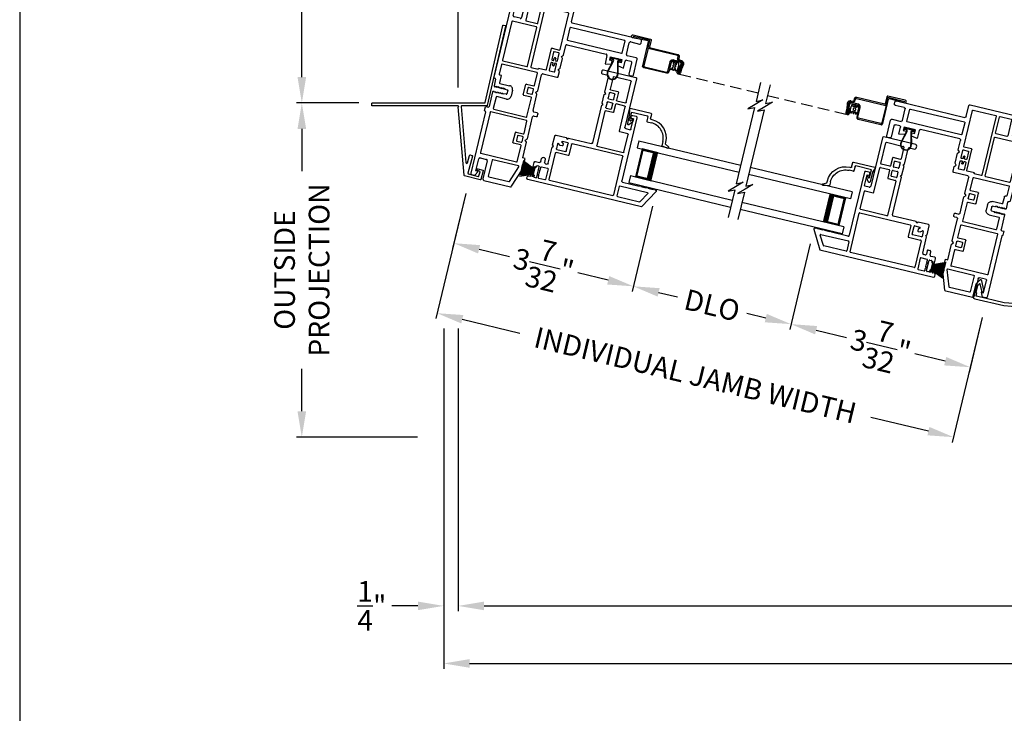
# Model space of a CAD drawing. Extents: x 0 to 51, y 88 to 154.
# Drawn here: x 0 to 17.1, y 102.1 to 114.1 of the extents above; entities that cross this region are included whole.
import ezdxf

# ---------------------------------------------------------------- set-up
doc = ezdxf.new("R2010")
doc.units = 0
doc.header["$MEASUREMENT"] = 0
doc.linetypes.add('HIDDEN', pattern=[0.075, 0.05, -0.025])
doc.layers.get('0').update_dxf_attribs({"linetype": 'CONTINUOUS'})
doc.layers.get('DEFPOINTS').update_dxf_attribs({"linetype": 'CONTINUOUS'})
doc.layers.add('DIM', color=7, linetype='CONTINUOUS')
doc.styles.add('ARIAL', font='arial.ttf')
doc.dimstyles.new('STANDARD_1_5', dxfattribs={"dimtxt": 0.36, "dimasz": 0.45, "dimexe": 0.09375, "dimexo": 0.27, "dimgap": 0.135, "dimtad": 0, "dimdec": 5, "dimzin": 0, "dimtxsty": 'ARIAL', "dimcen": 0, "dimazin": 3, "dimtfac": 1, "dimtdec": 5, "dimtofl": 0, "dimtmove": 0, "dimatfit": 3, "dimtolj": 1, "dimtzin": 0})

# ---------------------------------------------------------------- blocks, each defined once
blk = doc.blocks.new('WEATHERSTRIP')
for p, q in [((-0.093, 0), (0.093, 0)), ((-0.093, -0.003), (-0.093, 0)), ((0.093, 0), (0.093, -0.003)), ((-0.138, -0.225), (-0.044, -0.003)), ((-0.043, -0.003), (-0.137, -0.225)), ((-0.113, -0.225), (-0.041, -0.003)), ((-0.04, -0.003), (-0.112, -0.225)), ((-0.044, -0.003), (-0.093, -0.003)), ((-0.087, -0.225), (-0.036, -0.003)), ((-0.035, -0.003), (-0.086, -0.225)), ((-0.069, -0.225), (-0.03, -0.003)), ((-0.029, -0.003), (-0.068, -0.225)), ((-0.05, -0.225), (-0.023, -0.003)), ((-0.022, -0.003), (-0.049, -0.225)), ((-0.041, -0.003), (-0.043, -0.003)), ((-0.036, -0.003), (-0.04, -0.003)), ((-0.03, -0.003), (-0.035, -0.003)), ((-0.023, -0.003), (-0.029, -0.003)), ((-0.027, -0.225), (-0.012, -0.003)), ((-0.011, -0.003), (-0.026, -0.225)), ((-0.012, -0.003), (-0.022, -0.003)), ((-0.012, -0.225), (-0.008, -0.003)), ((-0.008, -0.003), (-0.011, -0.003)), ((-0.007, -0.003), (-0.011, -0.225)), ((-0.003, -0.003), (-0.007, -0.003)), ((-0.003, -0.225), (-0.003, -0.003)), ((0.002, -0.003), (0.002, -0.225)), ((0.007, -0.003), (0.002, -0.003)), ((0.011, -0.225), (0.007, -0.003)), ((0.008, -0.003), (0.012, -0.225)), ((0.011, -0.003), (0.008, -0.003)), ((0.026, -0.225), (0.011, -0.003)), ((0.012, -0.003), (0.027, -0.225)), ((0.022, -0.003), (0.012, -0.003)), ((0.049, -0.225), (0.022, -0.003)), ((0.023, -0.003), (0.05, -0.225)), ((0.029, -0.003), (0.023, -0.003)), ((0.068, -0.225), (0.029, -0.003)), ((0.03, -0.003), (0.069, -0.225)), ((0.035, -0.003), (0.03, -0.003)), ((0.086, -0.225), (0.035, -0.003)), ((0.036, -0.003), (0.087, -0.225)), ((0.04, -0.003), (0.036, -0.003)), ((0.112, -0.225), (0.04, -0.003)), ((0.041, -0.003), (0.113, -0.225)), ((0.043, -0.003), (0.041, -0.003)), ((0.137, -0.225), (0.043, -0.003)), ((0.044, -0.003), (0.138, -0.225)), ((0.093, -0.003), (0.044, -0.003))]:
    blk.add_line(p, q)
blk = doc.blocks.new('A$C7C7F10C8')
for p, q in [((0, 0.75), (0, 0.625)), ((0, 0.75), (1.82, 0.75)), ((0, 0.625), (1.82, 0.625)), ((0.375, 0.625), (0.089, 0.625)), ((0.089, 0.625), (0.089, 0.125)), ((0, 0.125), (0, 0)), ((0, 0.125), (1.82, 0.125)), ((0, 0), (1.82, 0)), ((0.089, 0.125), (0.089, 0.125)), ((0.089, 0.125), (0.375, 0.125))]:
    blk.add_line(p, q)
for points, const_width in [([(0.089, 0.61), (0.33, 0.61)], 0.03), ([(0.104, 0.61), (0.104, 0.14)], 0.03), ([(0.33, 0.625), (0.33, 0.125)], 0.09), ([(0.089, 0.14), (0.33, 0.14)], 0.03)]:
    blk.add_lwpolyline(points, dxfattribs=dict(const_width=const_width))
blk = doc.blocks.new('A$C7EF66555')
for p, q in [((0.329, 0.492), (0.029, 0.487)), ((0.329, 0.349), (0.329, 0.492))]:
    blk.add_line(p, q)
at = {"linetype": 'HIDDEN', "ltscale": 4}
blk.add_line((2.37, 0.034), (0.946, 0.034), dxfattribs=at)
for points in [[(0.911, 0.278), (0.942, 0.278), (0.943, 0.278), (0.943, 0.278), (0.943, 0.278), (0.943, 0.278), (0.943, 0.278), (0.943, 0.278), (0.944, 0.278), (0.944, 0.278), (0.955, 0.275), (0.965, 0.271), (0.974, 0.265), (0.982, 0.257), (0.988, 0.248), (0.992, 0.238), (0.994, 0.227), (0.994, 0.216), (0.979, 0.132), (0.979, 0.066), (0.976, 0.054), (0.969, 0.043), (0.959, 0.037), (0.946, 0.034), (0.934, 0.037), (0.924, 0.044), (0.917, 0.055), (0.915, 0.067), (0.915, 0.142), (0.934, 0.142), (0.934, 0.067), (0.935, 0.062), (0.937, 0.058), (0.942, 0.054), (0.946, 0.053), (0.952, 0.054), (0.956, 0.057), (0.959, 0.061), (0.96, 0.066), (0.96, 0.133), (0.975, 0.219), (0.975, 0.226), (0.974, 0.233), (0.971, 0.239), (0.967, 0.245), (0.962, 0.25), (0.957, 0.254), (0.95, 0.257), (0.943, 0.259), (0.943, 0.259), (0.943, 0.259), (0.943, 0.259), (0.942, 0.259), (0.942, 0.259), (0.942, 0.259), (0.942, 0.259), (0.941, 0.259), (0.911, 0.259), (0.903, 0.259), (0.896, 0.262), (0.889, 0.265), (0.883, 0.27), (0.878, 0.276), (0.875, 0.283), (0.872, 0.29), (0.872, 0.298), (0.872, 0.329), (0.871, 0.332), (0.87, 0.335), (0.869, 0.337), (0.867, 0.34), (0.865, 0.341), (0.862, 0.343), (0.859, 0.344), (0.857, 0.344), (0.334, 0.344), (0.333, 0.344), (0.332, 0.344), (0.331, 0.345), (0.33, 0.346), (0.33, 0.346), (0.329, 0.347), (0.329, 0.348), (0.329, 0.349), (0.329, 0.034), (0.329, 0.031), (0.33, 0.028), (0.332, 0.026), (0.333, 0.023), (0.336, 0.022), (0.338, 0.02), (0.341, 0.019), (0.344, 0.019), (0.741, 0.019), (0.744, 0.019), (0.747, 0.02), (0.749, 0.022), (0.752, 0.023), (0.753, 0.026), (0.755, 0.028), (0.756, 0.031), (0.756, 0.034), (0.756, 0.207), (0.757, 0.216), (0.76, 0.226), (0.764, 0.234), (0.77, 0.241), (0.778, 0.248), (0.786, 0.252), (0.795, 0.255), (0.805, 0.256), (0.939, 0.256), (0.946, 0.255), (0.952, 0.253), (0.958, 0.25), (0.963, 0.245), (0.968, 0.239), (0.971, 0.233), (0.972, 0.226), (0.972, 0.219), (0.957, 0.134), (0.957, 0.065), (0.938, 0.065), (0.938, 0.135), (0.953, 0.218), (0.954, 0.221), (0.953, 0.224), (0.952, 0.228), (0.951, 0.231), (0.948, 0.233), (0.945, 0.235), (0.942, 0.236), (0.939, 0.237), (0.805, 0.237), (0.799, 0.236), (0.794, 0.235), (0.788, 0.232), (0.784, 0.228), (0.78, 0.223), (0.777, 0.218), (0.776, 0.213), (0.775, 0.207), (0.775, 0.03), (0.774, 0.024), (0.773, 0.019), (0.77, 0.013), (0.766, 0.009), (0.762, 0.005), (0.756, 0.002), (0.751, 0.001), (0.745, 0), (0.34, 0), (0.334, 0.001), (0.329, 0.002), (0.323, 0.005), (0.319, 0.009), (0.315, 0.013), (0.312, 0.019), (0.311, 0.024), (0.31, 0.03), (0.31, 0.465), (0.31, 0.467), (0.309, 0.469), (0.308, 0.471), (0.307, 0.472), (0.306, 0.473), (0.304, 0.474), (0.302, 0.475), (0.3, 0.475), (0.026, 0.463), (0.016, 0.465), (0.008, 0.47), (0.002, 0.478), (0, 0.487), (0.002, 0.497), (0.007, 0.505), (0.015, 0.511), (0.025, 0.513), (0.335, 0.513), (0.338, 0.512), (0.34, 0.511), (0.343, 0.51), (0.344, 0.508), (0.346, 0.506), (0.347, 0.503), (0.348, 0.501), (0.348, 0.498), (0.348, 0.368), (0.348, 0.367), (0.348, 0.366), (0.349, 0.365), (0.349, 0.365), (0.35, 0.364), (0.351, 0.363), (0.352, 0.363), (0.353, 0.363), (0.857, 0.363), (0.863, 0.362), (0.87, 0.36), (0.875, 0.357), (0.881, 0.353), (0.885, 0.348), (0.888, 0.342), (0.89, 0.336), (0.891, 0.329), (0.891, 0.298), (0.891, 0.294), (0.892, 0.29), (0.894, 0.287), (0.896, 0.284), (0.899, 0.281), (0.903, 0.279), (0.907, 0.278)], [(0.862, 0.138), (0.855, 0.133), (0.846, 0.131), (0.838, 0.133), (0.83, 0.138), (0.826, 0.145), (0.824, 0.154), (0.826, 0.162), (0.83, 0.17), (0.838, 0.175), (0.846, 0.176), (0.855, 0.175), (0.862, 0.17), (0.867, 0.162), (0.869, 0.154), (0.867, 0.145)]]:
    blk.add_lwpolyline(points, close=True)
blk.add_lwpolyline([(0.828, 0.113), (0.826, 0.114), (0.824, 0.114), (0.823, 0.114), (0.821, 0.114), (0.819, 0.113), (0.818, 0.113), (0.816, 0.111), (0.815, 0.11), (0.814, 0.108), (0.813, 0.107), (0.813, 0.105), (0.812, 0.086), (0.812, 0.084), (0.811, 0.082), (0.81, 0.08), (0.809, 0.079), (0.808, 0.078), (0.806, 0.077), (0.804, 0.076), (0.802, 0.076), (0.797, 0.078), (0.793, 0.084), (0.79, 0.091), (0.787, 0.098), (0.784, 0.105), (0.782, 0.112), (0.78, 0.119), (0.778, 0.126), (0.777, 0.134), (0.777, 0.175), (0.778, 0.183), (0.78, 0.191), (0.782, 0.198), (0.784, 0.205), (0.787, 0.212), (0.79, 0.219), (0.794, 0.226), (0.798, 0.233), (0.802, 0.231), (0.804, 0.231), (0.806, 0.231), (0.808, 0.23), (0.809, 0.229), (0.81, 0.227), (0.811, 0.225), (0.812, 0.224), (0.812, 0.222), (0.813, 0.203), (0.813, 0.201), (0.814, 0.199), (0.815, 0.197), (0.816, 0.196), (0.818, 0.195), (0.819, 0.194), (0.821, 0.193), (0.823, 0.193), (0.824, 0.193), (0.826, 0.193), (0.828, 0.194), (0.83, 0.195), (0.831, 0.196), (0.832, 0.197), (0.833, 0.199), (0.834, 0.201), (0.834, 0.203), (0.836, 0.222), (0.836, 0.224), (0.837, 0.226), (0.838, 0.227), (0.839, 0.229), (0.84, 0.23), (0.842, 0.231), (0.844, 0.231), (0.846, 0.231), (0.847, 0.231), (0.849, 0.231), (0.851, 0.231), (0.852, 0.23), (0.854, 0.229), (0.855, 0.227), (0.856, 0.226), (0.857, 0.224), (0.857, 0.222), (0.858, 0.203), (0.859, 0.201), (0.859, 0.199), (0.86, 0.197), (0.861, 0.196), (0.863, 0.195), (0.865, 0.194), (0.866, 0.193), (0.868, 0.193), (0.869, 0.193), (0.871, 0.193), (0.873, 0.194), (0.875, 0.195), (0.876, 0.196), (0.878, 0.197), (0.879, 0.199), (0.879, 0.201), (0.879, 0.203), (0.88, 0.222), (0.881, 0.224), (0.881, 0.225), (0.882, 0.227), (0.884, 0.229), (0.885, 0.23), (0.887, 0.231), (0.889, 0.231), (0.89, 0.231), (0.895, 0.23), (0.899, 0.223), (0.903, 0.217), (0.906, 0.21), (0.909, 0.203), (0.911, 0.196), (0.913, 0.188), (0.915, 0.181), (0.916, 0.174), (0.916, 0.132), (0.915, 0.124), (0.913, 0.117), (0.911, 0.109), (0.908, 0.102), (0.905, 0.095), (0.902, 0.088), (0.899, 0.081), (0.895, 0.075), (0.89, 0.076), (0.889, 0.076), (0.887, 0.077), (0.885, 0.078), (0.884, 0.079), (0.882, 0.08), (0.881, 0.082), (0.881, 0.084), (0.88, 0.086), (0.879, 0.105), (0.879, 0.107), (0.879, 0.108), (0.878, 0.11), (0.876, 0.111), (0.875, 0.113), (0.873, 0.113), (0.871, 0.114), (0.869, 0.114), (0.868, 0.114), (0.866, 0.114), (0.865, 0.113), (0.863, 0.113), (0.861, 0.111), (0.86, 0.11), (0.859, 0.108), (0.859, 0.107), (0.858, 0.105), (0.857, 0.086), (0.857, 0.084), (0.856, 0.082), (0.855, 0.08), (0.854, 0.079), (0.852, 0.078), (0.851, 0.077), (0.849, 0.076), (0.847, 0.076), (0.846, 0.076), (0.844, 0.076), (0.842, 0.077), (0.84, 0.078), (0.839, 0.079), (0.838, 0.08), (0.837, 0.082), (0.836, 0.084), (0.836, 0.086), (0.834, 0.105), (0.834, 0.107), (0.833, 0.108), (0.832, 0.11), (0.831, 0.111)])
blk = doc.blocks.new('A$C76722914')
at = {"color": 7}
for p, q in [((0.108, 2.411), (0.108, 2.073)), ((0.108, 2.073), (0.217, 2.128)), ((0.217, 2.128), (0.108, 2.019)), ((0.108, 2.019), (0, 1.911)), ((0, 1.911), (0.108, 1.965)), ((0.108, 1.965), (0.108, 0.601)), ((0.108, 0.547), (0, 0.439)), ((0.217, 0.655), (0.108, 0.547)), ((0.108, 0.601), (0.217, 0.655)), ((0, 0.439), (0.108, 0.493)), ((0.108, 0.493), (0.108, 0))]:
    blk.add_line(p, q, dxfattribs=at)
blk = doc.blocks.new('*D314')
at = {"layer": 'DEFPOINTS', "color": 0}
for p in [(7.815, 111.363), (16.789, 109.208), (7.253, 109.022)]:
    blk.add_point(p, dxfattribs=at)
at = {"layer": 'DIM', "color": 0}
for p, q in [((7.752, 111.1), (7.231, 108.931)), ((7.691, 108.917), (8.69, 108.677)), ((16.726, 108.946), (16.205, 106.776)), ((15.79, 106.973), (14.79, 107.212))]:
    blk.add_line(p, q, dxfattribs=at)
for points in [[(7.708, 108.99), (7.673, 108.844), (7.253, 109.022)], [(15.807, 107.046), (15.772, 106.9), (16.227, 106.868)]]:
    blk.add_solid(points, dxfattribs=at)
at = {"layer": 'DIM', "color": 0, "insert": (11.74, 107.945), "char_height": 0.36, "attachment_point": 5, "rotation": 346.5, "style": 'ARIAL'}
blk.add_mtext('\\A1;INDIVIDUAL JAMB WIDTH', dxfattribs=at)
blk = doc.blocks.new('*D315')
at = {"layer": 'DEFPOINTS', "color": 0}
for p in [(7.815, 111.363), (11.061, 111.145), (10.664, 109.489)]:
    blk.add_point(p, dxfattribs=at)
at = {"layer": 'DIM', "color": 0}
for p, q in [((7.752, 111.1), (7.523, 110.146)), ((10.998, 110.882), (10.642, 109.398)), ((7.982, 110.132), (8.511, 110.005)), ((10.226, 109.594), (9.697, 109.721))]:
    blk.add_line(p, q, dxfattribs=at)
for points in [[(8, 110.205), (7.965, 110.06), (7.545, 110.238)], [(10.244, 109.667), (10.209, 109.521), (10.664, 109.489)]]:
    blk.add_solid(points, dxfattribs=at)
at = {"layer": 'DIM', "color": 0, "insert": (9.104, 109.863), "char_height": 0.36, "attachment_point": 5, "rotation": 346.5, "style": 'ARIAL'}
blk.add_mtext('\\A1;3{\\H1.000000x;\\S7/32;}"', dxfattribs=at)
blk = doc.blocks.new('*D316')
at = {"layer": 'DEFPOINTS', "color": 0}
for p in [(11.061, 111.145), (13.799, 110.488), (13.401, 108.832)]:
    blk.add_point(p, dxfattribs=at)
at = {"layer": 'DIM', "color": 0}
for p, q in [((10.998, 110.882), (10.642, 109.398)), ((13.736, 110.225), (13.379, 108.74)), ((11.101, 109.384), (11.428, 109.305)), ((12.964, 108.937), (12.637, 109.015))]:
    blk.add_line(p, q, dxfattribs=at)
for points in [[(11.119, 109.457), (11.084, 109.311), (10.664, 109.489)], [(12.981, 109.01), (12.946, 108.864), (13.401, 108.832)]]:
    blk.add_solid(points, dxfattribs=at)
at = {"layer": 'DIM', "color": 0, "insert": (12.032, 109.16), "char_height": 0.36, "attachment_point": 5, "rotation": 346.5, "style": 'ARIAL'}
blk.add_mtext('\\A1;DLO', dxfattribs=at)
blk = doc.blocks.new('*D317')
at = {"layer": 'DEFPOINTS', "color": 0}
for p in [(13.799, 110.488), (16.789, 109.208), (16.519, 108.083)]:
    blk.add_point(p, dxfattribs=at)
at = {"layer": 'DIM', "color": 0}
for p, q in [((13.736, 110.225), (13.379, 108.74)), ((16.726, 108.946), (16.497, 107.992)), ((13.839, 108.727), (14.367, 108.6)), ((16.082, 108.188), (15.553, 108.315))]:
    blk.add_line(p, q, dxfattribs=at)
for points in [[(13.856, 108.799), (13.821, 108.654), (13.401, 108.832)], [(16.099, 108.261), (16.064, 108.115), (16.519, 108.083)]]:
    blk.add_solid(points, dxfattribs=at)
at = {"layer": 'DIM', "color": 0, "insert": (14.96, 108.457), "char_height": 0.36, "attachment_point": 5, "rotation": 346.5, "style": 'ARIAL'}
blk.add_mtext('\\A1;3{\\H1.000000x;\\S7/32;}"', dxfattribs=at)
blk = doc.blocks.new('A$C4E462766')
for p, q in [((2.145, 2.238), (2.119, 2.238)), ((1.807, 2.069), (1.751, 2.069)), ((1.827, 2.158), (1.827, 2.089)), ((1.923, 2.178), (1.847, 2.178)), ((1.893, 2.086), (1.893, 2.117)), ((1.903, 2.127), (1.923, 2.127)), ((2.089, 2.076), (1.903, 2.076)), ((1.933, 2.137), (1.933, 2.168)), ((1.957, 2.061), (1.942, 2.046)), ((1.972, 2.046), (1.957, 2.061)), ((2.035, 2.061), (2.02, 2.046)), ((2.05, 2.046), (2.035, 2.061)), ((2.059, 2.168), (2.059, 2.137)), ((2.089, 2.178), (2.069, 2.178)), ((2.069, 2.127), (2.089, 2.127)), ((2.099, 2.218), (2.099, 2.188)), ((2.099, 2.117), (2.099, 2.086)), ((2.165, 0.187), (2.165, 2.218)), ((1.3, 1.919), (1.3, 1.738)), ((1.476, 1.939), (1.32, 1.939)), ((1.496, 1.919), (1.476, 1.939)), ((1.516, 1.939), (1.496, 1.919)), ((1.807, 1.939), (1.516, 1.939)), ((1.731, 2.024), (1.731, 2.049)), ((1.751, 2.004), (1.807, 2.004)), ((1.827, 1.984), (1.827, 1.959)), ((1.893, 2.036), (1.893, 1.928)), ((1.942, 2.046), (1.903, 2.046)), ((1.903, 1.918), (2.089, 1.918)), ((2.02, 2.046), (1.972, 2.046)), ((2.089, 2.046), (2.05, 2.046)), ((2.099, 1.928), (2.099, 2.036)), ((1.3, 1.738), (1.32, 1.718)), ((1.32, 1.718), (1.3, 1.698)), ((1.379, 1.693), (1.379, 1.784)), ((1.397, 1.79), (1.419, 1.762)), ((1.419, 1.762), (1.447, 1.762)), ((1.457, 1.809), (1.429, 1.844)), ((1.437, 1.86), (1.526, 1.86)), ((1.457, 1.772), (1.457, 1.809)), ((1.536, 1.85), (1.536, 1.693)), ((1.595, 1.634), (1.595, 1.85)), ((1.605, 1.86), (2.076, 1.86)), ((2.086, 1.85), (2.086, 0.714)), ((1.3, 1.698), (1.3, 1.29)), ((1.379, 0.714), (1.379, 1.614)), ((1.526, 1.683), (1.389, 1.683)), ((1.389, 1.624), (1.585, 1.624)), ((0, 1.382), (0, 0.808)), ((0.059, 1.402), (0.02, 1.402)), ((0.079, 1.29), (0.079, 1.382)), ((0.374, 1.27), (0.099, 1.27)), ((0.394, 1.25), (0.374, 1.27)), ((0.414, 1.27), (0.394, 1.25)), ((0.569, 1.27), (0.414, 1.27)), ((0.589, 1.25), (0.569, 1.27)), ((0.609, 1.27), (0.589, 1.25)), ((1.28, 1.27), (0.609, 1.27)), ((0.079, 0.877), (0.079, 1.181)), ((0.089, 1.191), (0.302, 1.191)), ((0.312, 1.181), (0.312, 1.051)), ((0.322, 1.041), (0.46, 1.041)), ((0.362, 1.101), (0.362, 1.181)), ((0.372, 1.191), (0.46, 1.191)), ((0.46, 1.091), (0.372, 1.091)), ((0.47, 1.181), (0.47, 1.101)), ((0.47, 1.031), (0.47, 0.877)), ((0.529, 1.101), (0.529, 1.181)), ((0.529, 0.877), (0.529, 1.031)), ((0.539, 1.191), (0.627, 1.191)), ((0.627, 1.091), (0.539, 1.091)), ((0.539, 1.041), (0.677, 1.041)), ((0.637, 1.181), (0.637, 1.101)), ((0.687, 1.051), (0.687, 1.181)), ((0.697, 1.191), (1.31, 1.191)), ((1.32, 1.181), (1.32, 0.714)), ((0.46, 0.867), (0.089, 0.867)), ((0.975, 0.867), (0.539, 0.867)), ((0.985, 0.714), (0.985, 0.857)), ((0.02, 0.788), (0.886, 0.788)), ((0.656, 0.705), (0.656, 0.645)), ((0.691, 0.725), (0.676, 0.725)), ((0.711, 0.68), (0.711, 0.705)), ((0.906, 0.768), (0.906, 0.69)), ((1.31, 0.704), (0.995, 0.704)), ((2.076, 0.704), (1.389, 0.704)), ((0.676, 0.625), (1.802, 0.625)), ((0.896, 0.68), (0.711, 0.68)), ((1.822, 0.605), (1.822, 0.31)), ((1.901, 0.143), (1.901, 0.635)), ((1.911, 0.645), (2.076, 0.645)), ((2.086, 0.635), (2.086, 0.238)), ((1.822, 0.28), (1.822, 0.185)), ((1.844, 0.002), (2.165, 0.187)), ((2.081, 0.23), (1.916, 0.135)), ((1.822, 0.155), (1.822, 0.06)), ((1.822, 0.03), (1.822, 0.015))]:
    blk.add_line(p, q)
for centre, radius, start, end in [((2.119, 2.218), 0.02, 90.0027, 179.9989), ((2.145, 2.218), 0.02, 0.0011, 89.9973), ((1.751, 2.049), 0.02, 89.997, 180.0047), ((1.807, 2.089), 0.02, 270.0027, 359.9989), ((1.847, 2.158), 0.02, 90.0019, 179.9989), ((1.903, 2.117), 0.01, 89.997, 179.998), ((1.903, 2.086), 0.01, 179.9953, 270.003), ((1.923, 2.168), 0.01, 359.9953, 90.003), ((1.923, 2.137), 0.01, 270.0085, 359.9932), ((2.069, 2.168), 0.01, 89.9982, 180.0018), ((2.069, 2.137), 0.01, 180.0097, 269.9903), ((2.089, 2.188), 0.01, 269.9953, 0.0047), ((2.089, 2.117), 0.01, 0.002, 90.0047), ((2.089, 2.086), 0.01, 269.9953, 0.0047), ((1.32, 1.919), 0.02, 89.997, 180.0013), ((1.751, 2.024), 0.02, 179.9987, 270.003), ((1.807, 1.984), 0.02, 0.0011, 89.9973), ((1.807, 1.959), 0.02, 270.0027, 359.9989), ((1.903, 2.036), 0.01, 90.0085, 179.9932), ((1.903, 1.928), 0.01, 180.0068, 269.9915), ((2.089, 2.036), 0.01, 0.0068, 89.9932), ((2.089, 1.928), 0.01, 270.0068, 359.9932), ((1.389, 1.784), 0.01, 38.511, 180.0023), ((1.437, 1.85), 0.01, 89.9984, 218.517), ((1.447, 1.772), 0.01, 270.0085, 359.9932), ((1.526, 1.85), 0.01, 359.9953, 90.003), ((1.605, 1.85), 0.01, 89.997, 180.0047), ((2.076, 1.85), 0.01, 359.9953, 90.003), ((1.389, 1.693), 0.01, 179.9953, 270.003), ((1.389, 1.614), 0.01, 89.997, 179.998), ((1.526, 1.693), 0.01, 269.997, 0.0047), ((1.585, 1.634), 0.01, 270.0085, 359.9932), ((0.02, 1.382), 0.02, 90.0023, 179.9989), ((0.059, 1.382), 0.02, 0.0011, 89.9977), ((0.099, 1.29), 0.02, 180.0018, 269.9974), ((1.28, 1.29), 0.02, 270.0033, 359.9975), ((0.089, 1.181), 0.01, 89.9976, 180.0032), ((0.302, 1.181), 0.01, 359.9953, 90.0038), ((0.322, 1.051), 0.01, 180.002, 270.0038), ((0.372, 1.181), 0.01, 89.9962, 180.0047), ((0.372, 1.101), 0.01, 179.9953, 270.0038), ((0.46, 1.181), 0.01, 359.9953, 90.0038), ((0.46, 1.101), 0.01, 269.9962, 0.0047), ((0.46, 1.031), 0.01, 0.0068, 89.9924), ((0.539, 1.181), 0.01, 89.9976, 180.0032), ((0.539, 1.101), 0.01, 179.9968, 270.0024), ((0.539, 1.031), 0.01, 90.0091, 179.9918), ((0.627, 1.181), 0.01, 359.9968, 90.0024), ((0.627, 1.101), 0.01, 269.9976, 0.0032), ((0.677, 1.051), 0.01, 269.9976, 359.9965), ((0.697, 1.181), 0.01, 89.997, 180.0047), ((1.31, 1.181), 0.01, 359.9953, 90.003), ((0.089, 0.877), 0.01, 180.0082, 269.9909), ((0.46, 0.877), 0.01, 270.0076, 359.9932), ((0.539, 0.877), 0.01, 180.0082, 269.9909), ((0.975, 0.857), 0.01, 0.0049, 90.0018), ((0.02, 0.808), 0.02, 180.0011, 269.9977), ((0.676, 0.705), 0.02, 89.9969, 180.0006), ((0.691, 0.705), 0.02, 359.9987, 90.0034), ((0.886, 0.768), 0.02, 359.9953, 90.003), ((0.896, 0.69), 0.01, 269.997, 359.998), ((0.995, 0.714), 0.01, 180.0068, 269.9915), ((1.31, 0.714), 0.01, 270.0085, 359.9932), ((1.389, 0.714), 0.01, 180.0068, 269.9915), ((2.076, 0.714), 0.01, 270.0085, 359.9932), ((0.676, 0.645), 0.02, 180.0018, 269.9974), ((1.802, 0.605), 0.02, 359.9968, 90.0024), ((1.911, 0.635), 0.01, 90.0085, 179.9932), ((2.076, 0.635), 0.01, 0.0068, 89.9915), ((1.822, 0.295), 0.015, 89.9989, 270.0011), ((1.822, 0.17), 0.015, 90.0011, 269.9989), ((2.076, 0.238), 0.01, 300.0021, 359.997), ((1.822, 0.045), 0.015, 89.9989, 270.0011), ((1.837, 0.015), 0.015, 179.997, 300.0003), ((1.911, 0.143), 0.01, 180.0004, 299.9995)]:
    blk.add_arc(centre, radius, start, end)
blk = doc.blocks.new('A$C57904517')
for p, q in [((0.242, 0.773), (0.309, 0.717)), ((0.424, 0.799), (0.252, 0.799)), ((0.356, 0.717), (0.309, 0.717)), ((0.356, 0.717), (0.314, 0.752)), ((0.321, 0.769), (0.463, 0.769)), ((0.505, 0.824), (0.424, 0.799)), ((0.463, 0.769), (0.463, 0.49)), ((0.518, 0.435), (0.518, 0.815)), ((0.362, 0.47), (0.362, 0.395)), ((0.453, 0.48), (0.372, 0.48)), ((0.417, 0.395), (0.417, 0.415)), ((0.427, 0.425), (0.508, 0.425)), ((0.018, 0.127), (0, 0.017)), ((0.094, 0.127), (0.018, 0.127)), ((0.028, 0.008), (0.06, 0.072)), ((0.06, 0.072), (0.094, 0.072))]:
    blk.add_line(p, q)
for centre, radius, start, end in [((0.252, 0.784), 0.015, 90, 230.0004), ((0.321, 0.759), 0.01, 90.0264, 229.9841), ((0.508, 0.815), 0.00999, 359.9854, 107.0579), ((0.094, 0.395), 0.268, 270, 0.0006), ((0.094, 0.395), 0.323, 270, 359.9984), ((0.372, 0.47), 0.01, 89.9788, 180.0022), ((0.427, 0.415), 0.01, 90, 179.9794), ((0.453, 0.49), 0.01, 270, 0.0336), ((0.508, 0.435), 0.01, 270, 359.9794), ((0.015, 0.015), 0.015, 170.7756, 333.39)]:
    blk.add_arc(centre, radius, start, end)
blk = doc.blocks.new('A$C5B372A86')
at = {"color": 7, "linetype": 'CONTINUOUS'}
for p, q in [((0.117, 0.18), (0.321, 0.129)), ((0.118, 0.187), (0.322, 0.136)), ((0.343, 0.151), (0.343, 0.18)), ((0.35, 0.151), (0.35, 0.18)), ((0.353, 0.19), (0.365, 0.19)), ((0.353, 0.183), (0.365, 0.183)), ((0.368, 0.18), (0.368, 0.133)), ((0.375, 0.18), (0.375, 0.136)), ((0.321, 0.061), (0.117, 0.01)), ((0.322, 0.054), (0.118, 0.003)), ((0.343, 0.01), (0.343, 0.04)), ((0.35, 0.01), (0.35, 0.039)), ((0.365, 0.007), (0.353, 0.007)), ((0.368, 0.133), (0.375, 0.126)), ((0.368, 0.123), (0.368, 0.067)), ((0.375, 0.123), (0.368, 0.123)), ((0.368, 0.067), (0.375, 0.067)), ((0.375, 0.064), (0.368, 0.057)), ((0.368, 0.057), (0.368, 0.01)), ((0.375, 0.136), (0.381, 0.13)), ((0.375, 0.126), (0.375, 0.123)), ((0.375, 0.067), (0.375, 0.064)), ((0.381, 0.06), (0.375, 0.054)), ((0.375, 0.054), (0.375, 0.01)), ((0.381, 0.13), (0.381, 0.06)), ((0.365, 0), (0.353, 0))]:
    blk.add_line(p, q, dxfattribs=at)
for centre, radius, start, end in [((0.095, 0.095), 0.095, 75.8183, 284.1817), ((0.095, 0.095), 0.088, 75.8181, 284.1819), ((0.353, 0.18), 0.01, 89.997, 180.0047), ((0.353, 0.18), 0.003, 90.0083, 179.9945), ((0.365, 0.18), 0.01, 359.9953, 90.0038), ((0.365, 0.18), 0.003, 0.0007, 89.9965), ((0.327, 0.151), 0.0235, 255.816, 0.0023), ((0.327, 0.039), 0.0235, 359.9977, 104.184), ((0.327, 0.151), 0.0165, 255.816, 0.0024), ((0.328, 0.04), 0.0154, 0.0008, 109.6063), ((0.353, 0.01), 0.01, 180.0068, 269.9915), ((0.353, 0.01), 0.003, 180.0055, 269.9917), ((0.365, 0.01), 0.003, 270.0035, 359.9993), ((0.365, 0.01), 0.01, 270.0076, 359.9932)]:
    blk.add_arc(centre, radius, start, end, dxfattribs=at)
blk = doc.blocks.new('A$C557B161F')
for p, q in [((1.558, 3.12), (0.86, 1.911)), ((1.636, 3.097), (1.585, 3.127)), ((1.631, 3.009), (1.636, 3.097)), ((1.489, 2.842), (1.597, 3.029)), ((1.597, 3.029), (1.631, 3.009)), ((1.781, 3.048), (1.618, 2.767)), ((1.815, 2.949), (1.672, 2.701)), ((2.517, 2.647), (1.808, 3.056)), ((1.998, 2.855), (1.829, 2.953)), ((1.434, 2.748), (1.09, 2.151)), ((1.816, 2.539), (1.448, 2.751)), ((1.591, 2.76), (1.496, 2.815)), ((2.053, 2.812), (1.526, 1.899)), ((1.859, 2.593), (2.002, 2.841)), ((2.417, 2.613), (2.067, 2.815)), ((1.676, 2.688), (1.845, 2.59)), ((2.1, 2.043), (2.421, 2.599)), ((2.426, 2.45), (2.524, 2.619)), ((1.475, 1.928), (1.819, 2.525)), ((3.493, 1.811), (2.433, 2.422)), ((2.372, 2.355), (2.268, 2.176)), ((3.22, 1.877), (2.385, 2.359)), ((1.05, 2.082), (0.965, 1.936)), ((1.602, 1.776), (1.064, 2.086)), ((1.093, 2.137), (1.461, 1.925)), ((1.774, 1.779), (1.96, 2.101)), ((1.974, 2.105), (2.087, 2.039)), ((2.129, 1.934), (2.214, 2.082)), ((2.241, 2.089), (2.845, 1.74)), ((2.272, 2.162), (3.107, 1.68)), ((0.866, 1.891), (0.874, 1.886)), ((0.99, 1.899), (0.928, 1.79)), ((0.969, 1.922), (0.986, 1.912)), ((1.53, 1.885), (1.64, 1.822)), ((1.979, 2.033), (1.913, 1.92)), ((1.917, 1.906), (1.932, 1.897)), ((1.946, 1.901), (1.961, 1.927)), ((1.983, 1.915), (1.968, 1.889)), ((1.975, 1.931), (1.979, 1.928)), ((2.062, 1.996), (1.992, 2.036)), ((2, 1.87), (2.065, 1.983)), ((2.011, 1.73), (2.099, 1.882)), ((2.088, 1.923), (2.129, 1.934)), ((2.099, 1.882), (2.088, 1.923)), ((0.88, 1.865), (0.822, 1.765)), ((0.828, 1.745), (0.848, 1.751)), ((0.848, 1.751), (0.854, 1.73)), ((0.854, 1.73), (0.874, 1.736)), ((0.874, 1.736), (0.88, 1.715)), ((0.88, 1.715), (0.9, 1.721)), ((0.9, 1.721), (0.906, 1.7)), ((0.931, 1.777), (1.081, 1.69)), ((1.495, 1.571), (1.605, 1.762)), ((1.524, 1.463), (1.669, 1.714)), ((1.64, 1.822), (1.65, 1.839)), ((1.65, 1.839), (1.761, 1.775)), ((1.696, 1.721), (1.911, 1.597)), ((1.883, 1.866), (1.818, 1.754)), ((1.821, 1.74), (1.89, 1.7)), ((1.911, 1.861), (1.896, 1.87)), ((1.9, 1.822), (1.915, 1.848)), ((1.904, 1.704), (1.969, 1.816)), ((1.908, 1.806), (1.904, 1.808)), ((1.937, 1.835), (1.922, 1.809)), ((1.966, 1.83), (1.95, 1.839)), ((1.97, 1.719), (2.011, 1.73)), ((1.981, 1.678), (1.97, 1.719)), ((1.971, 1.875), (1.986, 1.866)), ((2.852, 1.713), (2.779, 1.586)), ((3.12, 1.684), (3.224, 1.863)), ((3.183, 1.635), (3.287, 1.815)), ((3.314, 1.822), (3.453, 1.742)), ((3.48, 1.75), (3.5, 1.783)), ((0.767, 1.671), (0.637, 1.445)), ((0.799, 1.567), (0.697, 1.39)), ((0.793, 1.656), (0.788, 1.676)), ((0.813, 1.661), (0.793, 1.656)), ((0.962, 1.484), (0.812, 1.571)), ((0.819, 1.64), (0.813, 1.661)), ((0.84, 1.646), (0.819, 1.64)), ((0.845, 1.626), (0.84, 1.646)), ((0.866, 1.631), (0.845, 1.626)), ((0.871, 1.611), (0.866, 1.631)), ((0.892, 1.616), (0.871, 1.611)), ((0.897, 1.596), (0.892, 1.616)), ((0.918, 1.601), (0.897, 1.596)), ((0.906, 1.7), (0.926, 1.706)), ((0.923, 1.581), (0.918, 1.601)), ((0.944, 1.586), (0.923, 1.581)), ((0.926, 1.706), (0.932, 1.685)), ((0.932, 1.685), (0.952, 1.691)), ((0.983, 1.564), (0.944, 1.586)), ((0.952, 1.691), (0.958, 1.67)), ((0.958, 1.67), (0.978, 1.676)), ((0.978, 1.676), (0.984, 1.655)), ((0.984, 1.655), (1.023, 1.633)), ((1.026, 1.619), (0.996, 1.567)), ((1.106, 1.599), (1.054, 1.509)), ((1.265, 1.473), (1.355, 1.629)), ((1.374, 1.561), (1.334, 1.491)), ((1.369, 1.633), (1.482, 1.568)), ((1.457, 1.524), (1.387, 1.564)), ((1.938, 1.604), (1.981, 1.678)), ((2.779, 1.586), (2.884, 1.548)), ((2.876, 1.621), (2.906, 1.673)), ((2.914, 1.599), (2.876, 1.621)), ((2.884, 1.548), (2.914, 1.599)), ((2.906, 1.673), (3.082, 1.572)), ((3.008, 1.545), (2.978, 1.494)), ((3.052, 1.52), (3.008, 1.545)), ((3.082, 1.572), (3.052, 1.52)), ((3.329, 1.528), (3.19, 1.608)), ((0.549, 1.373), (0.003, 0.426)), ((0.542, 1.4), (0.575, 1.458)), ((0.61, 1.438), (0.575, 1.458)), ((0.7, 1.377), (1.204, 1.086)), ((1.217, 1.09), (1.385, 1.381)), ((1.381, 1.394), (1.269, 1.459)), ((1.337, 1.478), (1.406, 1.438)), ((1.348, 1.159), (1.494, 1.411)), ((1.42, 1.441), (1.46, 1.511)), ((1.483, 1.452), (1.524, 1.463)), ((1.494, 1.411), (1.483, 1.452)), ((2.978, 1.494), (3.064, 1.422)), ((3.064, 1.422), (3.126, 1.53)), ((3.228, 1.471), (3.126, 1.295)), ((3.154, 1.538), (3.221, 1.499)), ((3.195, 1.255), (3.336, 1.5)), ((0.623, 1.342), (0.263, 0.719)), ((1.191, 1.026), (0.636, 1.346)), ((3.134, 1.267), (3.168, 1.248)), ((1.115, 0.716), (1.311, 1.056)), ((1.338, 1.064), (1.372, 1.044)), ((1.406, 1.102), (1.355, 1.131)), ((1.4, 1.052), (1.413, 1.075)), ((0.856, 0.727), (0.946, 0.882)), ((0.96, 0.886), (1.072, 0.821)), ((1.086, 0.825), (1.194, 1.012)), ((0.267, 0.706), (0.821, 0.386)), ((0.972, 0.648), (0.86, 0.713)), ((0.964, 0.814), (0.924, 0.745)), ((0.928, 0.731), (0.997, 0.691)), ((1.047, 0.778), (0.978, 0.818)), ((1.011, 0.695), (1.051, 0.764)), ((1.074, 0.705), (1.115, 0.716)), ((1.085, 0.664), (1.074, 0.705)), ((0.101, 0.438), (0.209, 0.625)), ((0.338, 0.55), (0.176, 0.268)), ((0.236, 0.632), (0.331, 0.577)), ((0.422, 0.536), (0.279, 0.289)), ((0.834, 0.31), (0.436, 0.54)), ((0.835, 0.389), (0.976, 0.634)), ((0.946, 0.423), (1.085, 0.664)), ((0.01, 0.399), (0.061, 0.369)), ((0.061, 0.369), (0.135, 0.418)), ((0.135, 0.418), (0.101, 0.438)), ((0.878, 0.227), (0.98, 0.403)), ((0.98, 0.403), (0.946, 0.423)), ((0.183, 0.241), (0.596, 0.003)), ((0.283, 0.275), (0.593, 0.096)), ((0.605, 0.097), (0.835, 0.294)), ((0.619, 0.005), (0.878, 0.227))]:
    blk.add_line(p, q)
for centre, radius, start, end in [((1.575, 3.11), 0.02, 60, 150), ((1.798, 3.038), 0.02, 60, 150), ((1.824, 2.944), 0.01, 60, 150), ((1.443, 2.743), 0.01, 60, 150), ((1.506, 2.832), 0.02, 150, 240), ((1.601, 2.777), 0.02, 240, 330), ((1.993, 2.846), 0.01, 330, 60), ((2.062, 2.807), 0.01, 60, 150), ((1.681, 2.696), 0.01, 150, 240), ((1.85, 2.598), 0.01, 240, 330), ((2.412, 2.604), 0.01, 330, 60), ((2.507, 2.629), 0.02, 330, 60), ((1.811, 2.53), 0.01, 330, 60), ((2.443, 2.44), 0.02, 150, 240), ((2.38, 2.35), 0.01, 60, 150), ((1.059, 2.077), 0.01, 60, 150), ((1.098, 2.146), 0.01, 150, 240), ((1.969, 2.096), 0.01, 60, 150), ((2.231, 2.072), 0.02, 60, 150), ((2.277, 2.171), 0.01, 150, 240), ((0.873, 1.904), 0.015, 150, 240), ((0.867, 1.873), 0.015, 330, 60), ((0.974, 1.931), 0.01, 150, 240), ((0.981, 1.904), 0.01, 330, 60), ((1.466, 1.933), 0.01, 240, 330), ((1.535, 1.894), 0.01, 150, 240), ((1.922, 1.915), 0.01, 150, 240), ((1.937, 1.906), 0.01, 240, 330), ((1.97, 1.922), 0.01, 60, 150), ((1.976, 1.884), 0.01, 150, 240), ((1.987, 2.028), 0.01, 60, 150), ((1.974, 1.92), 0.01, 330, 60), ((2.057, 1.988), 0.01, 330, 60), ((2.092, 2.048), 0.00963, 240, 330), ((0.835, 1.758), 0.015, 151.441, 240), ((0.936, 1.785), 0.01, 150, 240), ((1.597, 1.767), 0.01, 330, 60), ((1.686, 1.704), 0.02, 60, 150), ((1.766, 1.784), 0.01, 240, 330), ((1.826, 1.749), 0.01, 150, 240), ((1.891, 1.861), 0.01, 60, 150), ((1.909, 1.817), 0.01, 150, 240), ((1.913, 1.814), 0.01, 240, 330), ((1.906, 1.853), 0.01, 330, 60), ((1.945, 1.83), 0.01, 60, 150), ((1.961, 1.821), 0.01, 330, 60), ((1.991, 1.875), 0.01, 240, 330), ((2.835, 1.723), 0.02, 330, 60), ((3.215, 1.868), 0.01, 330, 60), ((3.304, 1.805), 0.02, 60, 150), ((3.463, 1.76), 0.02, 240, 330), ((3.483, 1.793), 0.02, 330, 60), ((0.78, 1.663), 0.015, 60.004, 150), ((0.807, 1.562), 0.01, 60, 150), ((0.988, 1.572), 0.01, 240, 330), ((1.018, 1.624), 0.01, 330, 60), ((1.048, 1.632), 0.067, 330, 60), ((1.364, 1.624), 0.01, 60, 150), ((1.382, 1.556), 0.01, 60, 150), ((1.487, 1.576), 0.00963, 240, 330), ((1.895, 1.709), 0.01, 240, 330), ((1.921, 1.614), 0.02, 240, 330), ((3.112, 1.689), 0.01, 240, 330), ((3.144, 1.52), 0.02, 60, 150), ((3.2, 1.625), 0.02, 150, 240), ((0.532, 1.383), 0.02, 330, 60), ((0.62, 1.455), 0.02, 240, 330), ((0.705, 1.385), 0.01, 150, 240), ((0.996, 1.542), 0.067, 240, 330), ((1.274, 1.468), 0.01, 150, 240), ((1.342, 1.486), 0.01, 150, 240), ((1.376, 1.386), 0.01, 330, 60), ((1.411, 1.446), 0.01, 240, 330), ((1.452, 1.516), 0.01, 330, 60), ((3.211, 1.481), 0.02, 330, 60), ((3.319, 1.51), 0.02, 330, 60), ((0.631, 1.337), 0.01, 60, 150), ((3.144, 1.285), 0.02, 150, 240), ((3.178, 1.265), 0.02, 240, 330), ((1.209, 1.095), 0.01, 240, 330), ((1.328, 1.046), 0.02, 60, 150), ((1.365, 1.149), 0.02, 150, 240), ((1.382, 1.062), 0.02, 240, 330), ((1.396, 1.085), 0.02, 330, 60), ((0.955, 0.877), 0.01, 60, 150), ((1.186, 1.017), 0.01, 330, 60), ((0.272, 0.714), 0.01, 150, 240), ((0.865, 0.722), 0.01, 150, 240), ((0.933, 0.74), 0.01, 150, 240), ((0.973, 0.809), 0.01, 60, 150), ((1.002, 0.7), 0.01, 240, 330), ((1.042, 0.769), 0.01, 330, 60), ((1.077, 0.83), 0.01, 240, 330), ((0.226, 0.615), 0.02, 60, 150), ((0.321, 0.56), 0.02, 330, 60), ((0.431, 0.531), 0.01, 60, 150), ((0.967, 0.639), 0.01, 330, 60), ((0.02, 0.416), 0.02, 150, 240), ((0.826, 0.394), 0.01, 240, 330), ((0.193, 0.258), 0.02, 150, 240), ((0.288, 0.284), 0.01, 150, 240), ((0.829, 0.301), 0.01, 310.5958, 60), ((0.598, 0.104), 0.01, 240, 310.5958), ((0.606, 0.02), 0.02, 240, 310.5958)]:
    blk.add_arc(centre, radius, start, end)
blk = doc.blocks.new('*D318')
at = {"color": 0}
for p, q in [((7.618, 108.758), (7.618, 103.843)), ((46.034, 108.758), (46.034, 103.843)), ((8.068, 103.936), (25.154, 103.936)), ((45.584, 103.936), (28.499, 103.936))]:
    blk.add_line(p, q, dxfattribs=at)
for points in [[(8.068, 104.011), (8.068, 103.861), (7.618, 103.936)], [(45.584, 104.011), (45.584, 103.861), (46.034, 103.936)]]:
    blk.add_solid(points, dxfattribs=at)
at = {"layer": 'DEFPOINTS', "color": 0}
for p in [(7.618, 109.028), (46.034, 109.028), (46.034, 103.936)]:
    blk.add_point(p, dxfattribs=at)
at = {"color": 0, "insert": (26.826, 103.936), "char_height": 0.36, "attachment_point": 5, "style": 'ARIAL'}
blk.add_mtext('\\A1;JAMB WIDTH', dxfattribs=at)
blk = doc.blocks.new('*D319')
at = {"color": 0}
for p, q in [((7.368, 108.758), (7.368, 102.843)), ((46.284, 108.758), (46.284, 102.843)), ((7.818, 102.936), (24.561, 102.936)), ((45.834, 102.936), (29.091, 102.936))]:
    blk.add_line(p, q, dxfattribs=at)
for points in [[(7.818, 103.011), (7.818, 102.861), (7.368, 102.936)], [(45.834, 103.011), (45.834, 102.861), (46.284, 102.936)]]:
    blk.add_solid(points, dxfattribs=at)
at = {"layer": 'DEFPOINTS', "color": 0}
for p in [(7.368, 109.028), (46.284, 109.028), (46.284, 102.936)]:
    blk.add_point(p, dxfattribs=at)
at = {"color": 0, "insert": (26.826, 102.936), "char_height": 0.36, "attachment_point": 5, "style": 'ARIAL'}
blk.add_mtext('\\A1;ROUGH OPENING', dxfattribs=at)
blk = doc.blocks.new('*D320')
at = {"color": 0}
for p, q in [((7.368, 108.758), (7.368, 103.843)), ((7.618, 108.758), (7.618, 103.843)), ((6.918, 103.936), (6.468, 103.936)), ((8.068, 103.936), (8.518, 103.936))]:
    blk.add_line(p, q, dxfattribs=at)
for points in [[(6.918, 104.011), (6.918, 103.861), (7.368, 103.936)], [(8.068, 104.011), (8.068, 103.861), (7.618, 103.936)]]:
    blk.add_solid(points, dxfattribs=at)
at = {"layer": 'DEFPOINTS', "color": 0}
for p in [(7.368, 109.028), (7.618, 109.028), (7.368, 103.936)]:
    blk.add_point(p, dxfattribs=at)
at = {"color": 0, "insert": (6.119, 103.936), "char_height": 0.36, "attachment_point": 5, "style": 'ARIAL'}
blk.add_mtext('\\A1;{\\H1.000000x;\\S1/4;}"', dxfattribs=at)
blk = doc.blocks.new('*D321')
at = {"color": 0}
for p, q in [((5.892, 112.675), (4.808, 112.675)), ((4.902, 112.225), (4.902, 111.488)), ((4.902, 107.319), (4.902, 108.057)), ((6.913, 106.869), (4.808, 106.869))]:
    blk.add_line(p, q, dxfattribs=at)
for points in [[(4.827, 112.225), (4.977, 112.225), (4.902, 112.675)], [(4.827, 107.319), (4.977, 107.319), (4.902, 106.869)]]:
    blk.add_solid(points, dxfattribs=at)
at = {"layer": 'DEFPOINTS', "color": 0}
for p in [(6.162, 112.675), (4.902, 106.869), (7.183, 106.869)]:
    blk.add_point(p, dxfattribs=at)
at = {"color": 0, "insert": (4.902, 109.772), "char_height": 0.36, "attachment_point": 5, "rotation": 90, "style": 'ARIAL'}
blk.add_mtext('\\A1;OUTSIDE\\PPROJECTION', dxfattribs=at)
blk = doc.blocks.new('*D322')
at = {"color": 0}
for p, q in [((7.938, 117.238), (4.808, 117.238)), ((4.902, 116.788), (4.902, 115.558)), ((4.902, 113.125), (4.902, 114.354)), ((5.892, 112.675), (4.808, 112.675))]:
    blk.add_line(p, q, dxfattribs=at)
for points in [[(4.827, 116.788), (4.977, 116.788), (4.902, 117.238)], [(4.827, 113.125), (4.977, 113.125), (4.902, 112.675)]]:
    blk.add_solid(points, dxfattribs=at)
at = {"layer": 'DEFPOINTS', "color": 0}
for p in [(4.902, 117.238), (8.208, 117.238), (6.162, 112.675)]:
    blk.add_point(p, dxfattribs=at)
at = {"color": 0, "insert": (4.902, 114.956), "char_height": 0.36, "attachment_point": 5, "rotation": 90, "style": 'ARIAL'}
blk.add_mtext('\\A1;4{\\H1.000000x;\\S9/16;}"', dxfattribs=at)
blk = doc.blocks.new('*D323')
at = {"color": 0}
for p, q in [((7.168, 118.409), (6.718, 118.409)), ((7.618, 112.945), (7.618, 118.503)), ((8.208, 117.615), (8.208, 118.503)), ((8.658, 118.409), (9.108, 118.409))]:
    blk.add_line(p, q, dxfattribs=at)
for points in [[(7.168, 118.484), (7.168, 118.334), (7.618, 118.409)], [(8.658, 118.484), (8.658, 118.334), (8.208, 118.409)]]:
    blk.add_solid(points, dxfattribs=at)
at = {"layer": 'DEFPOINTS', "color": 0}
for p in [(8.208, 118.409), (8.208, 117.345), (7.618, 112.675)]:
    blk.add_point(p, dxfattribs=at)
at = {"color": 0, "insert": (6.238, 118.409), "char_height": 0.36, "attachment_point": 5, "style": 'ARIAL'}
blk.add_mtext('\\A1;{\\H1.000000x;\\S19/32;}"', dxfattribs=at)
blk = doc.blocks.new('A$C3E712B38')
at = {"color": 7, "linetype": 'CONTINUOUS'}
for p, q in [((0.095, 0.409), (0.033, 0.332)), ((0.074, 0.319), (0.096, 0.346)), ((0.105, 0.344), (0.139, 0.224)), ((0.033, 0.332), (0, 0.127)), ((0.051, 0.188), (0.07, 0.31)), ((0.06, 0.181), (0.051, 0.188)), ((0.053, 0.139), (0.06, 0.181)), ((1.02, 0.332), (0.947, 0.175)), ((0.983, 0.158), (1.036, 0.271)), ((1.045, 0.272), (1.062, 0.241)), ((1.105, 0.247), (1.056, 0.333)), ((1.065, 0.231), (1.065, 0.108)), ((1.105, 0.04), (1.105, 0.247)), ((0.034, 0.081), (0.546, 0)), ((0.55, 0.05), (0.061, 0.127)), ((0.546, 0), (1.065, 0)), ((1.045, 0.05), (0.55, 0.05)), ((1.065, 0.108), (1.055, 0.102)), ((1.055, 0.102), (1.055, 0.06))]:
    blk.add_line(p, q, dxfattribs=at)
at = {"color": 7, "linetype": 'CONTINUOUS', "flags": 128}
for points in [[(0.13, 0.402), (0.128, 0.407), (0.124, 0.411), (0.12, 0.414), (0.115, 0.416), (0.109, 0.416), (0.104, 0.415), (0.099, 0.412), (0.095, 0.409)], [(0.096, 0.346), (0.097, 0.347), (0.098, 0.348), (0.1, 0.348), (0.101, 0.348), (0.102, 0.348), (0.103, 0.347), (0.104, 0.346), (0.105, 0.344)], [(1.056, 0.333), (1.052, 0.337), (1.048, 0.341), (1.043, 0.343), (1.037, 0.343), (1.032, 0.342), (1.027, 0.34), (1.023, 0.336), (1.02, 0.332)], [(0.07, 0.31), (0.07, 0.311), (0.07, 0.312), (0.071, 0.314), (0.071, 0.315), (0.072, 0.316), (0.073, 0.317), (0.073, 0.318), (0.074, 0.319)], [(0.947, 0.175), (0.945, 0.167), (0.946, 0.159), (0.95, 0.153), (0.957, 0.148), (0.964, 0.146), (0.972, 0.147), (0.979, 0.151), (0.983, 0.158)], [(1.036, 0.271), (1.037, 0.272), (1.038, 0.273), (1.039, 0.274), (1.04, 0.274), (1.042, 0.274), (1.043, 0.273), (1.044, 0.273), (1.045, 0.272)], [(1.062, 0.241), (1.063, 0.24), (1.064, 0.239), (1.064, 0.238), (1.064, 0.237), (1.065, 0.235), (1.065, 0.234), (1.065, 0.233), (1.065, 0.231)], [(0, 0.127), (0, 0.119), (0.001, 0.111), (0.004, 0.104), (0.008, 0.097), (0.013, 0.091), (0.019, 0.087), (0.026, 0.083), (0.034, 0.081)], [(0.061, 0.127), (0.059, 0.128), (0.058, 0.129), (0.056, 0.13), (0.055, 0.131), (0.054, 0.133), (0.053, 0.135), (0.053, 0.137), (0.053, 0.139)], [(1.055, 0.06), (1.055, 0.058), (1.054, 0.056), (1.053, 0.054), (1.052, 0.053), (1.051, 0.052), (1.049, 0.051), (1.047, 0.05), (1.045, 0.05)], [(1.065, 0), (1.073, 0.001), (1.08, 0.003), (1.087, 0.007), (1.093, 0.012), (1.098, 0.018), (1.102, 0.025), (1.104, 0.032), (1.105, 0.04)]]:
    blk.add_lwpolyline(points, dxfattribs=at)
blk.add_lwpolyline([(0.139, 0.224), (0.143, 0.217), (0.149, 0.212), (0.156, 0.21), (0.164, 0.21), (0.165, 0.211, 0.401547), (0.178, 0.235), (0.13, 0.402)], format="xyb", dxfattribs=at)

msp = doc.modelspace()

# ---------------------------------------------------------------- linework, layer by layer
msp.add_lwpolyline([(0, 154.000016), (0, 88), (51.000012, 88), (51.000012, 154.000016)], close=True)
msp.add_lwpolyline([(8.433792, 114.021896, -0.417757261), (8.440768, 114.009497), (8.125107, 112.631698, -0.315378834), (8.115709, 112.625115), (7.678297, 112.625115, 0.414213562), (7.668297, 112.615115), (7.752969, 111.639495, 0.838096659), (7.782391, 111.636886), (7.817092, 111.76518, -0.409872895), (7.829212, 111.77226), (7.858359, 111.764839, -0.41789792), (7.865551, 111.752559), (7.786585, 111.457943, 0.415098873), (7.793685, 111.445688), (7.967628, 111.399629, 0.416210253), (7.979871, 111.406802), (7.99844, 111.478909, 0.409703065), (7.991399, 111.491047), (7.953699, 111.501378, -0.39207862), (7.946524, 111.512924), (7.948322, 111.522208, -0.434160386), (7.9607, 111.529973), (8.048328, 111.506763, -0.416990774), (8.05541, 111.494444), (8.014455, 111.345536, -0.411577135), (8.002248, 111.338522), (7.729403, 111.410926, -0.315961896), (7.722005, 111.41972), (7.618297, 112.605115, 1), (7.618297, 112.625115), (6.128297, 112.625115, -0.414213562), (6.118297, 112.635115), (6.118297, 112.665115, -0.414213562), (6.128297, 112.675115), (8.079599, 112.675115, 0.315189652), (8.088994, 112.681691), (8.392532, 114.022942, -0.410477636), (8.40478, 114.029828)], format="xyb", close=True)

# ---------------------------------------------------------------- block references
for name, p, rotation in [('A$C557B161F', (7.956161, 111.047705), 16.5), ('A$C7EF66555', (10.516202, 113.365551), 346.4999999999999), ('A$C5B372A86', (10.369689, 113.060903), 76.49999999999997), ('A$C76722914', (12.205024, 110.712963), 346.4999999999999), ('A$C76722914', (12.372151, 110.67284), 346.4999999999999), ('A$C57904517', (11.276624, 111.885099), 76.49999999999997), ('A$C4E462766', (14.227483, 112.273745), 256.4999999999999), ('A$C5B372A86', (15.468693, 111.83674), 76.49999999999997), ('A$C7C7F10C8', (10.583646, 111.290496), 346.4999999999999), ('WEATHERSTRIP', (8.934726, 111.481711), 256.4999999999999), ('A$C3E712B38', (16.554087, 109.196326), 355.5)]:
    msp.add_blockref(name, p, dxfattribs=dict(rotation=rotation))
at = {"xscale": -1}
for name, p, rotation in [('A$C557B161F', (16.520439, 108.991603), 316.5000000000002), ('A$C4E462766', (11.490058, 112.930943), 76.49999999999989), ('A$C7EF66555', (15.291705, 112.219054), 346.5), ('A$C57904517', (13.94285, 111.244995), 256.4999999999999), ('A$C7C7F10C8', (14.289557, 110.400786), 346.5), ('WEATHERSTRIP', (15.845566, 109.822566), 76.49999999999989)]:
    msp.add_blockref(name, p, dxfattribs=dict(at, rotation=rotation))

# ---------------------------------------------------------------- dimensions: what is measured, and where the dimension line sits
dim = msp.add_linear_dim(base=(8.208135, 118.409161), p1=(7.618297, 112.675115), p2=(8.208135, 117.345429), dimstyle='STANDARD_1_5', override={"dimpost": '\\X'})
dim.commit()
dim.dimension.update_dxf_attribs({"geometry": '*D323', "text_midpoint": (6.237908, 118.409161), "dimtype": 160})
dim = msp.add_linear_dim(base=(4.90184, 117.237615), p1=(6.162474, 112.675115), p2=(8.208135, 117.237615), angle=90, dimstyle='STANDARD_1_5', override={"dimpost": '\\X'})
dim.commit()
dim.dimension.update_dxf_attribs({"geometry": '*D322', "text_midpoint": (4.90184, 114.956365)})
dim = msp.add_linear_dim(base=(4.90184, 106.869091), p1=(6.162474, 112.675115), p2=(7.183265, 106.869091), angle=90, text='OUTSIDE\\PPROJECTION', dimstyle='STANDARD_1_5', override={"dimpost": '\\X'})
dim.commit()
dim.dimension.update_dxf_attribs({"geometry": '*D321', "text_midpoint": (4.90184, 109.772103)})
dim = msp.add_linear_dim(base=(7.368297, 103.936471), p1=(7.618297, 109.028078), p2=(7.368297, 109.028078), dimstyle='STANDARD_1_5', override={"dimpost": '\\X'})
dim.commit()
dim.dimension.update_dxf_attribs({"geometry": '*D320', "text_midpoint": (6.119286, 103.936471)})
for base, p1, p2, text, picture, middle in [((46.28444, 102.936471), (7.368297, 109.028078), (46.28444, 109.028078), 'ROUGH OPENING', '*D319', (26.826368, 102.936471)), ((46.03444, 103.936471), (7.618297, 109.028078), (46.03444, 109.028078), 'JAMB WIDTH', '*D318', (26.826368, 103.936471))]:
    dim = msp.add_linear_dim(base=base, p1=p1, p2=p2, text=text, dimstyle='STANDARD_1_5', override={"dimpost": '\\X'})
    dim.commit()
    dim.dimension.update_dxf_attribs({"geometry": picture, "text_midpoint": middle})
at = {"layer": 'DIM'}
dim = msp.add_linear_dim(base=(7.253076, 109.022056), p1=(16.789251, 109.208294), p2=(7.815042, 111.362811), angle=166.5, text='INDIVIDUAL JAMB WIDTH', dimstyle='STANDARD_1_5', override={"dimpost": '\\X', "dimtmove": 0}, dxfattribs=at)
dim.commit()
dim.dimension.update_dxf_attribs({"geometry": '*D314', "text_midpoint": (11.740181, 107.944797), "dimtype": 160})
for base, p1, p2, override, picture, middle in [((10.663664, 109.488765), (7.815042, 111.362811), (11.061284, 111.144973), {"dimpost": '\\X'}, '*D315', (9.104273, 109.863141)), ((16.519092, 108.083001), (13.798709, 110.487776), (16.789251, 109.208294), {"dimpost": '\\X', "dimtmove": 0}, '*D317', (14.96009, 108.457284))]:
    dim = msp.add_linear_dim(base=base, p1=p1, p2=p2, angle=346.5, dimstyle='STANDARD_1_5', override=override, dxfattribs=at)
    dim.commit()
    dim.dimension.update_dxf_attribs({"geometry": picture, "text_midpoint": middle})
dim = msp.add_linear_dim(base=(13.401089, 108.831567), p1=(11.061284, 111.144973), p2=(13.798709, 110.487776), angle=346.5, text='DLO', dimstyle='STANDARD_1_5', override={"dimpost": '\\X'}, dxfattribs=at)
dim.commit()
dim.dimension.update_dxf_attribs({"geometry": '*D316', "text_midpoint": (12.032376, 109.160166)})

doc.saveas('drawing.dxf')
